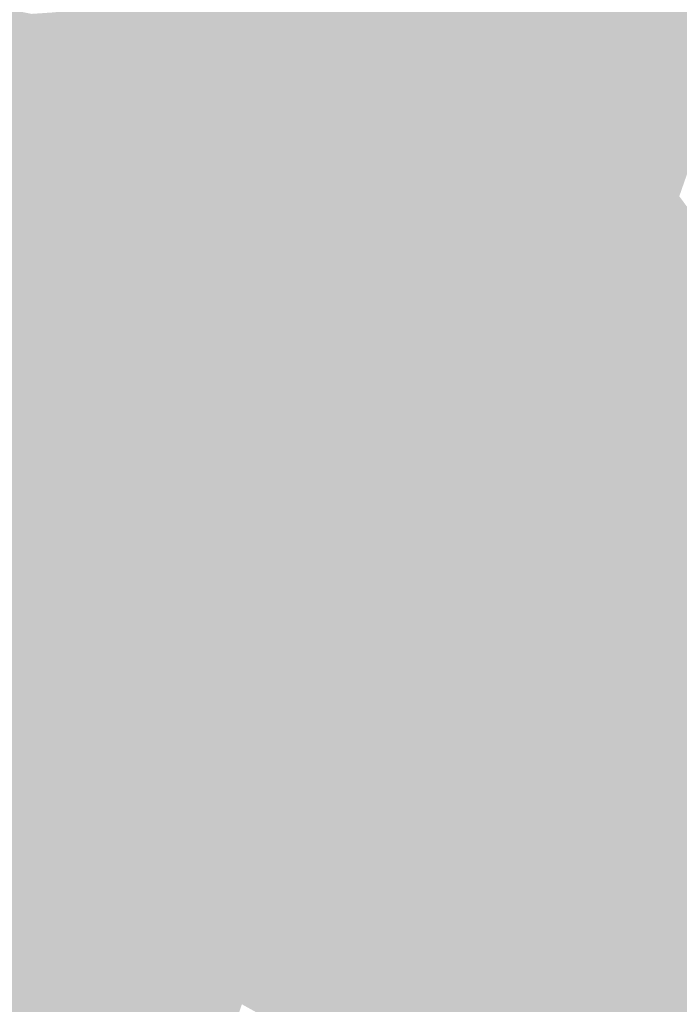
# Model space of a CAD drawing. Extents: x -599112 to -596650, y -1163465 to -1160254.
# Drawn here: x -596705 to -596684, y -1163368 to -1163336 of the extents above; entities that cross this region are included whole.
import ezdxf

# ---------------------------------------------------------------- set-up
doc = ezdxf.new("R2010")
doc.units = 0
doc.header["$MEASUREMENT"] = 0
doc.layers.add('20', color=7, linetype='Continuous', lineweight=0)

msp = doc.modelspace()

# ---------------------------------------------------------------- linework, layer by layer
at = {"layer": '20', "color": 92, "linetype": 'Continuous', "lineweight": 0, "extrusion": (0.3507301327288876, -0.3340305956239507, 0.8748782402043644)}
msp.add_solid([(-1253933.41794978, -323796.6732919217, 179483.7066851282), (-1253933.082623393, -323789.2446709045, 179483.7066851282), (-1253930.197557051, -323788.1875686363, 179483.7066851282)], dxfattribs=at)
at = {"layer": '20', "color": 92, "linetype": 'Continuous', "lineweight": 0, "extrusion": (0.346674216620932, -0.2844701666347749, 0.8938085431595777)}
msp.add_solid([(-1277829.465958993, -247198.9274981829, 124252.4763961841), (-1277825.322934703, -247209.6399818693, 124252.4763961841), (-1277830.910091783, -247209.7314081457, 124252.4763961841)], dxfattribs=at)
at = {"layer": '20', "color": 92, "linetype": 'Continuous', "lineweight": 0, "extrusion": (0.2175851950988488, -0.3991290844475539, 0.8907034617771805)}
msp.add_solid([(-1080730.855501209, -655303.5403358615, 334665.8810969196), (-1080733.93597595, -655301.9234758276, 334665.8810969196), (-1080733.139221175, -655292.8822584965, 334665.8810969196)], dxfattribs=at)
at = {"layer": '20', "color": 92, "linetype": 'Continuous', "lineweight": 0, "extrusion": (0.3865448274609404, -0.2984189761920614, 0.8726564106288762)}
msp.add_solid([(-1285489.223421258, -208110.3950488957, 116684.2885395001), (-1285489.780598076, -208103.184830314, 116684.2885395001), (-1285488.217964588, -208103.0271515778, 116684.2885395001)], dxfattribs=at)
at = {"layer": '20', "color": 92, "linetype": 'Continuous', "lineweight": 0, "extrusion": (0.04614927807706393, -0.04611262715164806, 0.9978696657129823)}
msp.add_solid([(-1244691.337611422, -399317.8291655451, 26304.17010803934), (-1244685.785159416, -399317.2007073387, 26304.17010803934), (-1244685.638939462, -399322.9334724415, 26304.17010803934)], dxfattribs=at)
at = {"layer": '20', "color": 92, "linetype": 'Continuous', "lineweight": 0, "extrusion": (0.06471016654024218, -0.02653223409055813, 0.9975513194319869)}
msp.add_solid([(-1302738.296124544, 110494.2988653922, -7549.574359573551), (-1302736.225023371, 110499.6464364231, -7549.574359573551), (-1302734.781889479, 110494.3846553017, -7549.574359573551)], dxfattribs=at)
at = {"layer": '20', "color": 92, "linetype": 'Continuous', "lineweight": 0, "extrusion": (-0.003415123867997715, 0.02811403858905982, 0.9995988884363464)}
msp.add_solid([(732612.6432154485, 1082467.621145918, -30471.67489852421), (732615.9973756716, 1082464.407948881, -30471.67489852421), (732611.2816576638, 1082464.090160163, -30471.67489852421)], dxfattribs=at)
at = {"layer": '20', "color": 92, "linetype": 'Continuous', "lineweight": 0, "extrusion": (-0.0200970580331523, 0.005847449808342437, 0.9997809337995754)}
msp.add_solid([(1283716.545044241, -247862.6231731636, 5385.755066821032), (1283713.041470058, -247862.3365096953, 5385.755066821032), (1283714.676179886, -247857.9887804285, 5385.755066821032)], dxfattribs=at)
at = {"layer": '20', "color": 92, "linetype": 'Continuous', "lineweight": 0, "extrusion": (0.2926395308796153, -0.2877640023689945, 0.9118958185599582)}
msp.add_solid([(-1247859.131674177, -355738.4178495479, 160330.4296562381), (-1247858.441856137, -355739.5703225721, 160330.4296562381), (-1247860.495233926, -355739.4606792611, 160330.4296562381)], dxfattribs=at)
at = {"layer": '20', "color": 92, "linetype": 'Continuous', "lineweight": 0, "extrusion": (0.1551828062814823, -0.1366237802027422, 0.9783926815536371)}
msp.add_solid([(-1267460.645852016, -313892.3760087091, 66538.06146546817), (-1267458.601099929, -313892.5936572846, 66538.06146546817), (-1267459.882783433, -313893.2417663761, 66538.06146546817)], dxfattribs=at)
at = {"layer": '20', "color": 92, "linetype": 'Continuous', "lineweight": 0, "extrusion": (0.374471689454539, -0.316242907316836, 0.8716429184986583)}
msp.add_solid([(-1273794.314667921, -256787.5020770318, 144623.3935028733), (-1273796.980720728, -256780.3755625662, 144623.3935028733), (-1273795.147135557, -256780.3184361976, 144623.3935028733)], dxfattribs=at)
at = {"layer": '20', "color": 92, "linetype": 'Continuous', "lineweight": 0, "extrusion": (0.1432750237915414, -0.1336407655146024, 0.9806183831390295)}
msp.add_solid([(-1257715.010384347, -350192.4331569489, 70173.69282071052), (-1257716.839284216, -350192.5760669512, 70173.69282071052), (-1257715.576350083, -350191.8921405113, 70173.69282071052)], dxfattribs=at)
at = {"layer": '20', "color": 92, "linetype": 'Continuous', "lineweight": 0, "extrusion": (0.1553130436751065, -0.1223605666537114, 0.9802580018508174)}
msp.add_solid([(-1283083.316930521, -246213.8098255243, 49867.79503200871), (-1283085.074098621, -246213.7895951674, 49867.79503200871), (-1283084.032630565, -246212.9045170424, 49867.79503200871)], dxfattribs=at)
at = {"layer": '20', "color": 92, "linetype": 'Continuous', "lineweight": 0, "extrusion": (0.4046862586376549, -0.3237924674022452, 0.8552119445631143)}
msp.add_solid([(-1281159.128820599, -222998.5006222681, 135373.5811204295), (-1281157.282284508, -222991.8073087787, 135373.5811204295), (-1281155.525016904, -222991.8150266382, 135373.5811204295)], dxfattribs=at)
at = {"layer": '20', "color": 92, "linetype": 'Continuous', "lineweight": 0, "extrusion": (0.3629104357586754, -0.344102186897155, 0.8659617200488967)}
msp.add_solid([(-1254752.862316996, -318081.1310260269, 183930.6497245413), (-1254749.843646294, -318088.1154854331, 183930.6497245413), (-1254755.973726504, -318088.0594977827, 183930.6497245413)], dxfattribs=at)
at = {"layer": '20', "color": 92, "linetype": 'Continuous', "lineweight": 0, "extrusion": (-0.02149732141587133, 0.01980927786382545, 0.9995726375218844)}
msp.add_solid([(1259845.64410397, 349391.5989053713, -10021.10004688773), (1259849.189562537, 349393.1382849702, -10021.10004688773), (1259849.380369173, 349388.2806871248, -10021.10004688773)], dxfattribs=at)
at = {"layer": '20', "color": 92, "linetype": 'Continuous', "lineweight": 0, "extrusion": (0.3197585989882913, -0.386683245603854, 0.8650031826197605)}
msp.add_solid([(-1201204.841875063, -446471.9496027133, 259215.6962441917), (-1201206.830053834, -446465.0400125533, 259215.6962441917), (-1201204.199530291, -446465.0360266347, 259215.6962441917)], dxfattribs=at)
at = {"layer": '20', "color": 92, "linetype": 'Continuous', "lineweight": 0, "extrusion": (0.04354021389595374, 0.0009945957134189528, 0.9990511801470741)}
msp.add_solid([(-1149408.567068039, 622516.8369226316, -26940.45364657497), (-1149412.972925218, 622519.0412058528, -26940.45364657497), (-1149408.823685005, 622524.4830300552, -26940.45364657497)], dxfattribs=at)
at = {"layer": '20', "color": 92, "linetype": 'Continuous', "lineweight": 0, "extrusion": (-0.01428660965236883, 0.02827564109293747, 0.9994980644830807)}
msp.add_solid([(1057199.202223767, 768863.7359785254, -24172.90528466776), (1057195.31793808, 768860.705670505, -24172.90528466776), (1057193.436083603, 768865.1880011186, -24172.90528466776)], dxfattribs=at)
at = {"layer": '20', "color": 92, "linetype": 'Continuous', "lineweight": 0, "extrusion": (0.2194579775702698, -0.2206954560274139, 0.950332421718642)}
msp.add_solid([(-1243400.859613734, -384039.2804944091, 125981.3372235417), (-1243402.837321956, -384039.3094113066, 125981.3372235417), (-1243403.4143463, -384036.9189477728, 125981.3372235417)], dxfattribs=at)
at = {"layer": '20', "color": 92, "linetype": 'Continuous', "lineweight": 0, "extrusion": (0.00864369297206315, -0.01481817748921934, 0.9998528432662992)}
msp.add_solid([(-596676.4380938052, -1163287.332100359, 12277.91257032752), (-596676.128217769, -1163286.273984183, 12277.91257032752), (-596674.7453472473, -1163284.859828916, 12277.91257032752)], dxfattribs=at)
at = {"layer": '20', "color": 92, "linetype": 'Continuous', "lineweight": 0, "extrusion": (0.02426561880586215, -0.02551296576196692, 0.9993799419249906)}
msp.add_solid([(-1234104.740446868, -431452.8439978973, 15397.95415506186), (-1234103.506647713, -431459.5750739367, 15397.95415506186), (-1234107.670823966, -431453.4688235213, 15397.95415506186)], dxfattribs=at)
at = {"layer": '20', "color": 92, "linetype": 'Continuous', "lineweight": 0, "extrusion": (0.0144513854970397, -0.007579948118099125, 0.9998668420563525)}
msp.add_solid([(-596643.5281177124, -1163374.143289771, 392.6646734454498), (-596639.2751572143, -1163369.728162932, 392.6646734454498), (-596639.3865818977, -1163375.086316862, 392.6646734454498)], dxfattribs=at)
at = {"layer": '20', "color": 92, "linetype": 'Continuous', "lineweight": 0, "extrusion": (0.3899886835516528, -0.01485368166189165, 0.920699839710389)}
msp.add_solid([(-1185212.033881298, 508294.0527322376, -215243.8012327646), (-1185206.675500674, 508294.1526626833, -215243.8012327646), (-1185208.871121923, 508292.2129871093, -215243.8012327646)], dxfattribs=at)
at = {"layer": '20', "color": 92, "linetype": 'Continuous', "lineweight": 0, "extrusion": (0.2933748395167105, -0.09764571793044927, 0.950997643166581)}
msp.add_solid([(-1292246.013697725, 189094.6010621141, -61273.22310818982), (-1292244.404637142, 189097.0493304902, -61273.22310818982), (-1292244.911942179, 189094.6431063529, -61273.22310818982)], dxfattribs=at)
at = {"layer": '20', "color": 92, "linetype": 'Continuous', "lineweight": 0, "extrusion": (0.3409110377477248, -0.3574884213134343, 0.8694720771644124)}
msp.add_solid([(-1234682.644476688, -373857.9589629085, 212631.2419510522), (-1234686.425160199, -373851.0295619107, 212631.2419510522), (-1234684.205350484, -373850.9404898559, 212631.2419510522)], dxfattribs=at)
at = {"layer": '20', "color": 92, "linetype": 'Continuous', "lineweight": 0, "extrusion": (0.4396337772119749, -0.04946498176948574, 0.8968140038563606)}
msp.add_solid([(-1222762.961349507, 415208.0491190997, -204606.8235349465), (-1222765.432123338, 415207.8524679461, -204606.8235349465), (-1222766.240645796, 415209.672056206, -204606.8235349465)], dxfattribs=at)
at = {"layer": '20', "color": 92, "linetype": 'Continuous', "lineweight": 0, "extrusion": (0.02200034758577782, -0.03601798527714206, 0.9991089477342702)}
msp.add_solid([(-1115629.898818694, -681136.8831366668, 28970.5070120534), (-1115628.522491589, -681134.8217976114, 28970.5070120534), (-1115623.167432016, -681139.9159113687, 28970.5070120534)], dxfattribs=at)
at = {"layer": '20', "color": 92, "linetype": 'Continuous', "lineweight": 0, "extrusion": (0.3342891180559994, -0.374534688791386, 0.864855220508775)}
msp.add_solid([(-1219830.766305292, -406877.5298700723, 236412.3158697376), (-1219826.788980717, -406884.3483050268, 236412.3158697376), (-1219832.260323096, -406884.3742003389, 236412.3158697376)], dxfattribs=at)
at = {"layer": '20', "color": 92, "linetype": 'Continuous', "lineweight": 0, "extrusion": (-0.0090221280714597, 0.004858068962000629, 0.9999474988073237)}
msp.add_solid([(-596657.9453434744, -1163355.173249979, -71.4084567448972), (-596660.0312585717, -1163359.047295694, -71.4084567448972), (-596663.7465223896, -1163356.478265378, -71.4084567448972)], dxfattribs=at)
at = {"layer": '20', "color": 92, "linetype": 'Continuous', "lineweight": 0, "extrusion": (-0.003412617852780686, 0.001837563459195903, 0.9999924886717522)}
msp.add_solid([(-596676.131714973, -1163348.978365502, 95.37564871491668), (-596681.9467561898, -1163347.805363522, 95.37564871491668), (-596679.8607683367, -1163343.931356981, 95.37564871491668)], dxfattribs=at)
at = {"layer": '20', "color": 92, "linetype": 'Continuous', "lineweight": 0, "extrusion": (0.01797044679368349, -0.003940645669678326, 0.9998307528545727)}
msp.add_solid([(-1264153.546137537, 333612.5341639622, -5941.701815768994), (-1264151.075792668, 333605.5766726591, -5941.701815768994), (-1264155.81230356, 333607.1529792827, -5941.701815768994)], dxfattribs=at)
at = {"layer": '20', "color": 92, "linetype": 'Continuous', "lineweight": 0, "extrusion": (-0.005458358551121127, 0.01001136917000372, 0.9999349872913086)}
msp.add_solid([(-596682.3978447404, -1163323.663511685, -8192.932093494772), (-596679.8440410914, -1163319.374296731, -8192.932093494772), (-596676.1288453421, -1163321.943425482, -8192.932093494772)], dxfattribs=at)
at = {"layer": '20', "color": 92, "linetype": 'Continuous', "lineweight": 0, "extrusion": (-0.0005938062289466362, -0.002892058308492349, 0.999995641686954)}
msp.add_solid([(-596704.9903600971, -1163343.694154162, 3916.57389472207), (-596706.8293556164, -1163340.89614246, 3916.57389472207), (-596702.7623486139, -1163337.236127154, 3916.57389472207)], dxfattribs=at)
at = {"layer": '20', "color": 92, "linetype": 'Continuous', "lineweight": 0, "extrusion": (0.01434530642270175, -0.008045623618743026, 0.9998647309132493)}
msp.add_solid([(-596646.6457119561, -1163379.783454282, 997.7026151709069), (-596644.4182281457, -1163373.325245252, 997.7026151709069), (-596640.2766931123, -1163374.268275775, 997.7026151709069)], dxfattribs=at)
at = {"layer": '20', "color": 92, "linetype": 'Continuous', "lineweight": 0, "extrusion": (0.4212828447835871, 0.01409608886072294, 0.9068197532971362)}
msp.add_solid([(-1142744.610083679, 576155.5084871962, -267598.2958856787), (-1142739.640138323, 576157.5914320245, -267598.2958856787), (-1142739.076736995, 576155.6816705359, -267598.2958856787)], dxfattribs=at)
at = {"layer": '20', "color": 92, "linetype": 'Continuous', "lineweight": 0, "extrusion": (0.01195139955568235, -0.01247090143419387, 0.9998508092040927)}
msp.add_solid([(-596656.8625884622, -1163340.038778825, 7573.47239071479), (-596652.0917459106, -1163343.405040602, 7573.47239071479), (-596656.5197403718, -1163345.564208508, 7573.47239071479)], dxfattribs=at)
at = {"layer": '20', "color": 92, "linetype": 'Continuous', "lineweight": 0, "extrusion": (0.008084281163313028, -0.0008142045676123305, 0.9999669901896736)}
msp.add_solid([(-596680.9433193528, -1163348.022037347, -3678.96323114207), (-596680.8292745725, -1163354.259039414, -3678.96323114207), (-596687.3124911856, -1163353.537039174, -3678.96323114207)], dxfattribs=at)
at = {"layer": '20', "color": 92, "linetype": 'Continuous', "lineweight": 0, "extrusion": (0.4062196526357733, 0.00654585991565774, 0.9137520153359096)}
msp.add_solid([(-1153584.55700593, 562369.3557981919, -249825.2174879844), (-1153585.858575621, 562371.5021414396, -249825.2174879844), (-1153579.620548458, 562371.5169098566, -249825.2174879844)], dxfattribs=at)
at = {"layer": '20', "color": 92, "linetype": 'Continuous', "lineweight": 0, "extrusion": (-0.002890087531693416, 0.0006500193735068776, 0.9999956124248112)}
msp.add_solid([(-596683.0321755613, -1163346.669118302, 1165.113953091762), (-596685.3511774366, -1163350.82611918, 1165.113953091762), (-596689.3011985114, -1163348.389118665, 1165.113953091762)], dxfattribs=at)
at = {"layer": '20', "color": 92, "linetype": 'Continuous', "lineweight": 0, "extrusion": (0.02199285488346834, -0.01323072234284316, 0.9996705769003914)}
msp.add_solid([(-1304450.62590999, -88373.95032967208, 2465.844998608602), (-1304455.225376413, -88375.82051645964, 2465.844998608602), (-1304455.383444763, -88374.106178571, 2465.844998608602)], dxfattribs=at)
at = {"layer": '20', "color": 92, "linetype": 'Continuous', "lineweight": 0, "extrusion": (-0.005580529786307424, -0.008910483095446729, 0.9999447289617112)}
msp.add_solid([(-596676.471855015, -1163272.961960917, 13892.62252673075), (-596675.7025991144, -1163268.056766185, 13892.62252673075), (-596669.8875668921, -1163269.229812754, 13892.62252673075)], dxfattribs=at)
at = {"layer": '20', "color": 92, "linetype": 'Continuous', "lineweight": 0, "extrusion": (-0.005465583388260932, -0.009113249336005255, 0.9999435364483166)}
msp.add_solid([(-596670.2890030713, -1163267.013841125, 14059.92350824195), (-596669.9682756909, -1163272.583072396, 14059.92350824195), (-596676.8732873283, -1163270.745996109, 14059.92350824195)], dxfattribs=at)
at = {"layer": '20', "color": 92, "linetype": 'Continuous', "lineweight": 0, "extrusion": (-0.3430732329843211, -0.2277664776792426, 0.9112755831554342)}
msp.add_solid([(639158.2330550514, -1039297.4244295, 469865.9777855815), (639161.5812612943, -1039297.441428165, 469865.9777855815), (639160.0686505688, -1039299.221431196, 469865.9777855815)], dxfattribs=at)
at = {"layer": '20', "color": 92, "linetype": 'Continuous', "lineweight": 0, "extrusion": (0.009824951262700547, -0.008108843888492681, 0.9999188551994995)}
msp.add_solid([(-596665.4939639965, -1163355.081916551, 3767.732994764729), (-596668.0317825378, -1163358.897041982, 3767.732994764729), (-596669.9220057179, -1163357.240987535, 3767.732994764729)], dxfattribs=at)
at = {"layer": '20', "color": 92, "linetype": 'Continuous', "lineweight": 0, "extrusion": (-0.00328083189626943, 0.0006099042620005908, 0.9999944320639289)}
msp.add_solid([(-596686.4378791194, -1163353.760646499, 1444.935708720121), (-596691.0429068288, -1163352.298646228, 1444.935708720121), (-596688.5049008031, -1163348.483645518, 1444.935708720121)], dxfattribs=at)
at = {"layer": '20', "color": 92, "linetype": 'Continuous', "lineweight": 0, "extrusion": (-0.002798201662842909, 0.0007989529698249539, 0.9999957658618391)}
msp.add_solid([(-596685.525200324, -1163350.942937357, 937.0248772081932), (-596687.4082013468, -1163353.782938263, 937.0248772081932), (-596689.4752212365, -1163348.505936579, 937.0248772081932)], dxfattribs=at)
at = {"layer": '20', "color": 92, "linetype": 'Continuous', "lineweight": 0, "extrusion": (0.4366932366923109, -0.04788960341982869, 0.8983349057625919)}
msp.add_solid([(-1221466.813461733, 419001.0023197486, -204684.2705674643), (-1221464.495364576, 419003.0009026401, -204684.2705674643), (-1221462.958827837, 419001.0159774905, -204684.2705674643)], dxfattribs=at)
at = {"layer": '20', "color": 92, "linetype": 'Continuous', "lineweight": 0, "extrusion": (0.01423078217420834, -0.003079969498869266, 0.9998939936946298)}
msp.add_solid([(-596639.1675799746, -1163369.5744465, -4711.555794333082), (-596637.2773159757, -1163371.230454355, -4711.555794333082), (-596639.5754532738, -1163373.407464681, -4711.555794333082)], dxfattribs=at)
at = {"layer": '20', "color": 92, "linetype": 'Continuous', "lineweight": 0, "extrusion": (-0.3385157163480629, -0.1725868038663637, 0.9249977864387304)}
msp.add_solid([(765396.2683128639, -980429.7686006805, 402955.9155660158), (765393.2089091758, -980429.6343804381, 402955.9155660158), (765394.5261127674, -980427.7052934266, 402955.9155660158)], dxfattribs=at)
at = {"layer": '20', "color": 92, "linetype": 'Continuous', "lineweight": 0, "extrusion": (0.006191288258690063, -0.005161302229911409, 0.9999675139268221)}
msp.add_solid([(-596678.7830582681, -1163354.248262672, 2506.956681973683), (-596680.0770520405, -1163355.219275606, 2506.956681973683), (-596678.1941067055, -1163352.379237778, 2506.956681973683)], dxfattribs=at)
at = {"layer": '20', "color": 92, "linetype": 'Continuous', "lineweight": 0, "extrusion": (-0.01511081502452476, 0.001552146779433484, 0.9998846203986087)}
msp.add_solid([(-596617.310695416, -1163362.721998196, 7407.568829372372), (-596616.7025986152, -1163363.888999601, 7407.568829372372), (-596617.8997188318, -1163364.591000447, 7407.568829372372)], dxfattribs=at)
at = {"layer": '20', "color": 92, "linetype": 'Continuous', "lineweight": 0, "extrusion": (0.04393239573386766, 0.03230036924463718, 0.9985122086142677)}
msp.add_solid([(-583832.2304524978, 1168125.688814328, -63594.04013582219), (-583830.9300758508, 1168125.487085362, -63594.04013582219), (-583832.4508739267, 1168124.680169498, -63594.04013582219)], dxfattribs=at)
at = {"layer": '20', "color": 92, "linetype": 'Continuous', "lineweight": 0, "extrusion": (-0.3950535120059265, -0.1455270743512745, 0.9070582083210217)}
msp.add_solid([(885378.0693798701, -872554.9946107395, 405208.824485591), (885382.3305396662, -872554.8782226376, 405208.824485591), (885380.0250570665, -872556.8568203687, 405208.824485591)], dxfattribs=at)
at = {"layer": '20', "color": 92, "linetype": 'Continuous', "lineweight": 0, "extrusion": (0.009992359123021153, 0.01632988595767833, 0.9998167269973862)}
msp.add_solid([(-98229.17031997442, 1303528.267829522, -24762.13340128713), (-98225.76149447088, 1303525.708349558, -24762.13340128713), (-98231.6682066475, 1303522.939932454, -24762.13340128713)], dxfattribs=at)
at = {"layer": '20', "color": 92, "linetype": 'Continuous', "lineweight": 0, "extrusion": (-0.02550539317305698, 0.1862657195104843, 0.9821682934478844)}
msp.add_solid([(748996.4489420458, 1052574.203129819, -201280.3182174408), (748995.4588076482, 1052573.910582602, -201280.3182174408), (748996.0966654944, 1052575.043538191, -201280.3182174408)], dxfattribs=at)
at = {"layer": '20', "color": 92, "linetype": 'Continuous', "lineweight": 0, "extrusion": (0.210599378634987, 0.0891976804618044, 0.9734945688183325)}
msp.add_solid([(-838523.9450709732, 976603.9094526637, -229238.4818512728), (-838520.0478577442, 976604.827645479, -229238.4818512728), (-838519.140602018, 976603.8963356232, -229238.4818512728)], dxfattribs=at)
at = {"layer": '20', "color": 92, "linetype": 'Continuous', "lineweight": 0, "extrusion": (-0.003221350713774116, -0.0006769409081223636, 0.9999945823106172)}
msp.add_solid([(-596683.1321242751, -1163348.870060119, 2906.445174659072), (-596676.2270924539, -1163350.70706054, 2906.445174659072), (-596681.2701242722, -1163353.299061134, 2906.445174659072)], dxfattribs=at)
at = {"layer": '20', "color": 92, "linetype": 'Continuous', "lineweight": 0, "extrusion": (0.01967462059233609, 0.001653720752657142, 0.9998050682569177)}
msp.add_solid([(-1109284.614166488, 691911.114565839, -13465.99915176368), (-1109286.42608508, 691911.4184556471, -13465.99915176368), (-1109287.431445233, 691916.2806925771, -13465.99915176368)], dxfattribs=at)
at = {"layer": '20', "color": 92, "linetype": 'Continuous', "lineweight": 0, "extrusion": (0.4539434509683573, -0.03451845512065433, 0.8903616229257761)}
msp.add_solid([(-1205247.497989241, 451299.2821318014, -230534.3650934576), (-1205246.958524188, 451301.2239050778, -230534.3650934576), (-1205245.121345835, 451301.2107256211, -230534.3650934576)], dxfattribs=at)
at = {"layer": '20', "color": 92, "linetype": 'Continuous', "lineweight": 0, "extrusion": (-0.1485094519515362, 0.2299360117550609, 0.9618078670811707)}
msp.add_solid([(1132408.408994946, 628605.5232515472, -178693.1820459083), (1132407.022616628, 628605.5853575717, -178693.1820459083), (1132408.008503102, 628606.7105726001, -178693.1820459083)], dxfattribs=at)
at = {"layer": '20', "color": 92, "linetype": 'Continuous', "lineweight": 0, "extrusion": (0.01035239357080446, 0.2069398427985763, 0.9782988957419178)}
msp.add_solid([(537816.8372286503, 1165890.802761729, -246728.2457082417), (537817.5046763989, 1165891.526704754, -246728.2457082417), (537817.3361248671, 1165890.04020841, -246728.2457082417)], dxfattribs=at)
at = {"layer": '20', "color": 92, "linetype": 'Continuous', "lineweight": 0, "extrusion": (0.006419712230201886, 0.001486182751133762, 0.999978289042173)}
msp.add_solid([(-596681.6556319562, -1163349.36073838, -5362.752308686491), (-596686.8937358694, -1163348.938737914, -5362.752308686491), (-596683.8676313125, -1163344.51573303, -5362.752308686491)], dxfattribs=at)
at = {"layer": '20', "color": 92, "linetype": 'Continuous', "lineweight": 0, "extrusion": (0.01632550915461698, -0.005291616501734975, 0.9998527274282154)}
msp.add_solid([(-1290655.79066309, 208889.4795733712, -3388.554625242409), (-1290653.011171079, 208887.9645706768, -3388.554625242409), (-1290658.151700997, 208889.4795733713, -3388.554625242409)], dxfattribs=at)
at = {"layer": '20', "color": 92, "linetype": 'Continuous', "lineweight": 0, "extrusion": (-0.004599844194695719, -0.00354483742463596, 0.9999831376383391)}
msp.add_solid([(-596685.4700190651, -1163338.309490801, 7065.405128320686), (-596687.6819634642, -1163333.46446036, 7065.405128320686), (-596683.0769385847, -1163334.926469546, 7065.405128320686)], dxfattribs=at)
at = {"layer": '20', "color": 92, "linetype": 'Continuous', "lineweight": 0, "extrusion": (-0.1937389123107159, 0.2611072677591197, 0.9456681387146487)}
msp.add_solid([(1172399.53675398, 547330.7745512302, -187971.5706768225), (1172400.721597336, 547332.0017395711, -187971.5706768225), (1172401.154530498, 547330.7837782104, -187971.5706768225)], dxfattribs=at)
at = {"layer": '20', "color": 92, "linetype": 'Continuous', "lineweight": 0, "extrusion": (-0.1287836531188335, 0.253948379437358, 0.9586057538271443)}
msp.add_solid([(1058341.620364542, 735962.310748342, -218398.8080797927), (1058343.110131507, 735962.5706375332, -218398.8080797927), (1058342.137393649, 735961.1693431102, -218398.8080797927)], dxfattribs=at)
at = {"layer": '20', "color": 92, "linetype": 'Continuous', "lineweight": 0, "extrusion": (0.1605064238973541, 0.05218492153626531, 0.985654311537233)}
msp.add_solid([(-921856.9909356367, 913882.8273224784, -156287.3960537386), (-921853.6091742157, 913884.9603181861, -156287.3960537386), (-921853.1852560433, 913884.0715699747, -156287.3960537386)], dxfattribs=at)
at = {"layer": '20', "color": 92, "linetype": 'Continuous', "lineweight": 0, "extrusion": (-0.02330473476060763, 0.03840430114888802, 0.9989904899402212)}
msp.add_solid([(1113630.5387637, 684330.3203609341, -30575.65676593515), (1113633.162887041, 684335.3958063028, -30575.65676593515), (1113636.194741253, 684329.9196678784, -30575.65676593515)], dxfattribs=at)
at = {"layer": '20', "color": 92, "linetype": 'Continuous', "lineweight": 0, "extrusion": (-0.02211537519061748, -0.03051664548006253, 0.999289569908954)}
msp.add_solid([(199499.3758101157, -1291225.596726742, 48894.84492066887), (199490.4545540814, -1291230.399366929, 48894.84492066887), (199495.5571593267, -1291223.553614618, 48894.84492066887)], dxfattribs=at)
at = {"layer": '20', "color": 92, "linetype": 'Continuous', "lineweight": 0, "extrusion": (-0.4346665932416811, -0.2286420173040066, 0.8710842557656666)}
msp.add_solid([(751812.8058311164, -931691.3801551994, 525531.089074296), (751808.4778037383, -931691.2233750504, 525531.089074296), (751810.9984037994, -931689.5272988928, 525531.089074296)], dxfattribs=at)
at = {"layer": '20', "color": 92, "linetype": 'Continuous', "lineweight": 0, "extrusion": (0.01846449617630538, 0.005742405031403634, 0.9998130261030862)}
msp.add_solid([(-933671.0748303588, 915090.8019191639, -17500.49962531562), (-933673.2296897089, 915092.4567926272, -17500.49962531562), (-933671.0067026915, 915095.7665395542, -17500.49962531562)], dxfattribs=at)
at = {"layer": '20', "color": 92, "linetype": 'Continuous', "lineweight": 0, "extrusion": (0.4089765522331514, -0.1394977373389033, 0.9018195833983706)}
msp.add_solid([(-1293697.460391704, 170697.3192461801, -81572.46906486803), (-1293697.725745576, 170699.4390632295, -81572.46906486803), (-1293695.009766766, 170699.3650084856, -81572.46906486803)], dxfattribs=at)
at = {"layer": '20', "color": 92, "linetype": 'Continuous', "lineweight": 0, "extrusion": (0.4179790628201835, -0.1354803017840899, 0.8982976070726522)}
msp.add_solid([(-1290655.673217044, 187758.0244762802, -91618.64797351277), (-1290655.790686568, 187756.0125849036, -91618.64797351277), (-1290658.151724476, 187756.0125849035, -91618.64797351277)], dxfattribs=at)
at = {"layer": '20', "color": 92, "linetype": 'Continuous', "lineweight": 0, "extrusion": (-0.365256209104898, 0.2522756292816425, 0.8960719327045515)}
msp.add_solid([(1296329.567882901, 152573.3813103616, -75364.31613490198), (1296333.076525069, 152574.4378334989, -75364.31613490198), (1296333.711429989, 152573.3294979262, -75364.31613490198)], dxfattribs=at)
at = {"layer": '20', "color": 92, "linetype": 'Continuous', "lineweight": 0, "extrusion": (-0.2279181270349457, 0.2110142453330127, 0.9505400126430352)}
msp.add_solid([(1259036.14984457, 335127.0970566167, -109300.3549920779), (1259035.936815321, 335128.371999572, -109300.3549920779), (1259039.48852704, 335128.6070269349, -109300.3549920779)], dxfattribs=at)
at = {"layer": '20', "color": 92, "linetype": 'Continuous', "lineweight": 0, "extrusion": (0.08722711166210619, -0.03615937610260862, 0.9955319836705181)}
msp.add_solid([(-1303171.184195555, 105253.0373170637, -9785.005406123091), (-1303169.890837126, 105252.2536258145, -9785.005406123091), (-1303171.095174318, 105248.4410737914, -9785.005406123091)], dxfattribs=at)
at = {"layer": '20', "color": 92, "linetype": 'Continuous', "lineweight": 0, "extrusion": (0.08466392146618855, -0.04268964805759462, 0.9954946581226269)}
msp.add_solid([(-1307423.74053329, 8995.192811340792, -658.5710792484606), (-1307420.265313918, 8994.422912440437, -658.5710792484606), (-1307419.838053339, 8989.84570527909, -658.5710792484606)], dxfattribs=at)
at = {"layer": '20', "color": 92, "linetype": 'Continuous', "lineweight": 0, "extrusion": (-0.3954505741088917, -0.2440066995211228, 0.8854826785577212)}
msp.add_solid([(676711.9750205261, -990505.1701990238, 520008.1622972753), (676714.9149693501, -990505.2110880469, 520008.1622972753), (676713.6675514176, -990507.1285680343, 520008.1622972753)], dxfattribs=at)
at = {"layer": '20', "color": 92, "linetype": 'Continuous', "lineweight": 0, "extrusion": (0.01766660039900382, 0.003067283245062838, 0.9998392285781932)}
msp.add_solid([(-1044136.525474291, 786789.3638171374, -13912.27318019655), (-1044133.782817044, 786790.4234407637, -13912.27318019655), (-1044135.559468261, 786786.8541822336, -13912.27318019655)], dxfattribs=at)
at = {"layer": '20', "color": 92, "linetype": 'Continuous', "lineweight": 0, "extrusion": (-0.02110275946163078, -0.02295010782643363, 0.999513864883254)}
msp.add_solid([(348193.4430996811, -1259635.26442943, 39488.07647248535), (348179.3277911536, -1259632.858845264, 39488.07647248535), (348187.6314412646, -1259627.053368813, 39488.07647248535)], dxfattribs=at)
at = {"layer": '20', "color": 92, "linetype": 'Continuous', "lineweight": 0, "extrusion": (0.02442578350492922, -0.008229712402728509, 0.9996677712790079)}
msp.add_solid([(-1292984.729893294, 193958.5573489186, -4803.091149856946), (-1292984.425710886, 193959.643675786, -4803.091149856946), (-1292982.380391982, 193957.8977933206, -4803.091149856946)], dxfattribs=at)
at = {"layer": '20', "color": 92, "linetype": 'Continuous', "lineweight": 0, "extrusion": (0.3811453963172773, -0.2524580828741766, 0.8893779304984137)}
msp.add_solid([(-1299397.725545527, -128828.5456279608, 66444.92820080323), (-1299396.984230841, -128830.5492470706, 66444.92820080323), (-1299400.165583902, -128828.5084428899, 66444.92820080323)], dxfattribs=at)
at = {"layer": '20', "color": 92, "linetype": 'Continuous', "lineweight": 0, "extrusion": (0.0858815021564579, -0.0501866050726762, 0.9950405379976384)}
msp.add_solid([(-1305488.060565283, -71405.71218059782, 7336.449847650765), (-1305482.880879576, -71405.94340554561, 7336.449847650765), (-1305478.656964035, -71411.04040765518, 7336.449847650765)], dxfattribs=at)
at = {"layer": '20', "color": 92, "linetype": 'Continuous', "lineweight": 0, "extrusion": (0.01527373417363311, 0.07094430870309142, 0.9973633330472069)}
msp.add_solid([(338468.8365960011, 1259564.802118214, -91450.75120164221), (338461.4980375104, 1259572.09164771, -91450.75120164221), (338476.8039916171, 1259572.105427539, -91450.75120164221)], dxfattribs=at)
at = {"layer": '20', "color": 92, "linetype": 'Continuous', "lineweight": 0, "extrusion": (-0.01648578670391129, 0.0503019594283984, 0.9985979830314183)}
msp.add_solid([(929321.8155875716, 918388.7979024409, -48485.6982771245), (929317.6223396768, 918393.4451493777, -48485.6982771245), (929319.146835508, 918398.7913724799, -48485.6982771245)], dxfattribs=at)
at = {"layer": '20', "color": 92, "linetype": 'Continuous', "lineweight": 0, "extrusion": (0.3925714732021424, -0.2832159617801726, 0.8750293466054904)}
msp.add_solid([(-1292574.101570028, -172053.1536621914, 95406.53885363581), (-1292570.850264356, -172055.0810698878, 95406.53885363581), (-1292574.959604436, -172055.09553061, 95406.53885363581)], dxfattribs=at)
at = {"layer": '20', "color": 92, "linetype": 'Continuous', "lineweight": 0, "extrusion": (0.006068093450757422, -0.006445132170770212, 0.9999608184889918)}
msp.add_solid([(-596690.5280909135, -1163356.869583779, 4073.994268959086), (-596688.1341774688, -1163353.529514406, 4073.994268959086), (-596685.2209641009, -1163357.613599232, 4073.994268959086)], dxfattribs=at)
at = {"layer": '20', "color": 92, "linetype": 'Continuous', "lineweight": 0, "extrusion": (0.005763090079050479, -0.006662686400620584, 0.9999611969484955)}
msp.add_solid([(-596686.2375784968, -1163355.487169798, 4509.082159597015), (-596689.1507837008, -1163351.403079147, 4509.082159597015), (-596683.9126805045, -1163351.825088514, 4509.082159597015)], dxfattribs=at)
at = {"layer": '20', "color": 92, "linetype": 'Continuous', "lineweight": 0, "extrusion": (-0.4015010431301668, 0.2522679383244424, 0.8804304627049903)}
msp.add_solid([(1302508.373032351, 100182.5744428932, -53731.4197234785), (1302508.117456773, 100181.4651484669, -53731.4197234785), (1302503.77977861, 100181.4883466395, -53731.4197234785)], dxfattribs=at)
at = {"layer": '20', "color": 92, "linetype": 'Continuous', "lineweight": 0, "extrusion": (-0.3666508917791161, 0.2414342240313418, 0.8984857478134881)}
msp.add_solid([(1299781.486749158, 127175.4225390045, -61919.22978033224), (1299780.873973461, 127176.543261069, -61919.22978033224), (1299786.058552917, 127176.5956525476, -61919.22978033224)], dxfattribs=at)
at = {"layer": '20', "color": 92, "linetype": 'Continuous', "lineweight": 0, "extrusion": (-0.02202821210374514, -0.02283118877544671, 0.9994966206499212)}
msp.add_solid([(378345.758083726, -1250886.313871156, 39901.9493340338), (378351.1679843512, -1250890.285443794, 39901.9493340338), (378351.7651184736, -1250894.383098104, 39901.9493340338)], dxfattribs=at)
at = {"layer": '20', "color": 92, "linetype": 'Continuous', "lineweight": 0, "extrusion": (-0.02838404593938178, -0.02392043344091061, 0.9993108419306328)}
msp.add_solid([(505056.6167939192, -1205135.059948538, 44961.64550242722), (505058.9806918933, -1205135.167709239, 44961.64550242722), (505062.4062706804, -1205138.454410621, 44961.64550242722)], dxfattribs=at)
at = {"layer": '20', "color": 92, "linetype": 'Continuous', "lineweight": 0, "extrusion": (-0.3928781916159556, -0.3034681796341872, 0.8680747608945264)}
msp.add_solid([(555921.0255976197, -1027172.0589679, 587644.6805404885), (555918.6592584476, -1027172.050910425, 587644.6805404885), (555920.0775198757, -1027170.256108063, 587644.6805404885)], dxfattribs=at)
at = {"layer": '20', "color": 92, "linetype": 'Continuous', "lineweight": 0, "extrusion": (-0.2319654465487273, -0.379944026195744, 0.8954521587251982)}
msp.add_solid([(96920.9955887585, -1167458.781305508, 580601.8022337526), (96922.12194425735, -1167458.844204558, 580601.8022337526), (96921.32262316527, -1167460.791828698, 580601.8022337526)], dxfattribs=at)
at = {"layer": '20', "color": 92, "linetype": 'Continuous', "lineweight": 0, "extrusion": (-0.2691527567693495, -0.3317827534358142, 0.9041443458021562)}
msp.add_solid([(269518.0387229591, -1156661.376822326, 546764.4668079731), (269518.5989275922, -1156659.347456718, 546764.4668079731), (269519.3190963769, -1156661.407251107, 546764.4668079731)], dxfattribs=at)
at = {"layer": '20', "color": 92, "linetype": 'Continuous', "lineweight": 0, "extrusion": (0.09847066333771562, -0.4442516497166808, 0.8904740311687018)}
msp.add_solid([(-834316.6868181198, -896318.944088397, 458241.9373204384), (-834315.6762019721, -896317.0101672501, 458241.9373204384), (-834315.1866803262, -896319.075946657, 458241.9373204384)], dxfattribs=at)
at = {"layer": '20', "color": 92, "linetype": 'Continuous', "lineweight": 0, "extrusion": (-0.008082782790206291, -0.02523226448645611, 0.9996489391037495)}
msp.add_solid([(-213358.5684783698, -1289477.973408263, 34374.02137043301), (-213357.3854564928, -1289478.464062152, 34374.02137043301), (-213357.4131979, -1289482.578006295, 34374.02137043301)], dxfattribs=at)
at = {"layer": '20', "color": 92, "linetype": 'Continuous', "lineweight": 0, "extrusion": (0.04626917396851984, -0.04314890209890682, 0.9979966612108128)}
msp.add_solid([(-1257766.447224735, -356314.1668050368, 22785.26980718622), (-1257767.039905923, -356314.2616417888, 22785.26980718622), (-1257767.617010633, -356313.2184375163, 22785.26980718622)], dxfattribs=at)
at = {"layer": '20', "color": 92, "linetype": 'Continuous', "lineweight": 0, "extrusion": (0.005463789813369247, -0.01572196471628022, 0.9998614738184162)}
msp.add_solid([(-945525.5815150498, -902890.3969089634, 15226.84918780224), (-945527.6224724649, -902885.710623779, 15226.84918780224), (-945527.1425592813, -902885.3501403035, 15226.84918780224)], dxfattribs=at)
at = {"layer": '20', "color": 92, "linetype": 'Continuous', "lineweight": 0, "extrusion": (0.004686651689046528, -0.01629384570484786, 0.999856262613828)}
msp.add_solid([(-895030.5474198475, -952950.3427675623, 16355.86960392412), (-895032.3805064276, -952945.3883224278, 16355.86960392412), (-895027.4859528501, -952947.5706375464, 16355.86960392412)], dxfattribs=at)
at = {"layer": '20', "color": 92, "linetype": 'Continuous', "lineweight": 0, "extrusion": (0.04630319714154401, -0.04301343322931991, 0.9980009311099355)}
msp.add_solid([(-1258459.79980005, -353887.1532028684, 22607.37000674868), (-1258456.064736555, -353885.4284980583, 22607.37000674868), (-1258455.489647271, -353886.4728147323, 22607.37000674868)], dxfattribs=at)
at = {"layer": '20', "color": 92, "linetype": 'Continuous', "lineweight": 0, "extrusion": (0.00556933940644938, -0.01562458419045915, 0.9998624179493153)}
msp.add_solid([(-596694.9306277283, -1163269.924789236, 15050.57930617833), (-596692.494905028, -1163266.304347284, 15050.57930617833), (-596689.0285243335, -1163270.060805839, 15050.57930617833)], dxfattribs=at)
at = {"layer": '20', "color": 92, "linetype": 'Continuous', "lineweight": 0, "extrusion": (-0.4105268340340148, 0.2427338682539001, 0.8789470904101719)}
msp.add_solid([(1305102.299845436, 69071.52504210878, -37254.51425118797), (1305102.581693222, 69072.6279540842, -37254.51425118797), (1305106.428716112, 69071.42649293982, -37254.51425118797)], dxfattribs=at)
at = {"layer": '20', "color": 92, "linetype": 'Continuous', "lineweight": 0, "extrusion": (-0.4460643773849383, 0.2858278884041598, 0.8481326484923256)}
msp.add_solid([(1301446.671988324, 106335.2989377907, -66189.42269892216), (1301450.717560619, 106335.4272920054, -66189.42269892216), (1301450.55442233, 106334.2173647769, -66189.42269892216)], dxfattribs=at)
at = {"layer": '20', "color": 92, "linetype": 'Continuous', "lineweight": 0, "extrusion": (0.004576219889528259, 0.01686024423950063, 0.9998473835419619)}
msp.add_solid([(271108.3614116132, 1278851.363345367, -22147.85376330362), (271125.9589563331, 1278851.992987198, -22147.85376330362), (271124.8486019231, 1278848.10065588, -22147.85376330362)], dxfattribs=at)
at = {"layer": '20', "color": 92, "linetype": 'Continuous', "lineweight": 0, "extrusion": (0.002999362215505391, 0.01368097038844072, 0.9999019126271991)}
msp.add_solid([(-596677.172642892, -1163237.246514176, -17508.29954385724), (-596692.2294041718, -1163229.778815283, -17508.29954385724), (-596677.2634685033, -1163232.987115544, -17508.29954385724)], dxfattribs=at)
at = {"layer": '20', "color": 92, "linetype": 'Continuous', "lineweight": 0, "extrusion": (-0.01299149059852888, -0.02931935700897454, 0.9994856659685565)}
msp.add_solid([(-74251.6906131857, -1304682.646872503, 42057.80291635051), (-74250.84556770441, -1304678.593079447, 42057.80291635051), (-74245.31166649383, -1304680.807074116, 42057.80291635051)], dxfattribs=at)
at = {"layer": '20', "color": 92, "linetype": 'Continuous', "lineweight": 0, "extrusion": (0.005673775583692241, -0.01110774892154031, 0.9999222100666242)}
msp.add_solid([(-596690.4385266014, -1163330.998439447, 9733.554283201573), (-596694.6018624485, -1163326.73317631, 9733.554283201573), (-596688.6997588644, -1163326.869184701, 9733.554283201573)], dxfattribs=at)
at = {"layer": '20', "color": 92, "linetype": 'Continuous', "lineweight": 0, "extrusion": (-0.5073397070959842, 0.2063801637262507, 0.8366681837049182)}
msp.add_solid([(1302453.28999878, -95568.96670917358, 62797.6993167949), (1302453.637665787, -95567.79638201778, 62797.6993167949), (1302457.769924873, -95569.03243737575, 62797.6993167949)], dxfattribs=at)
at = {"layer": '20', "color": 92, "linetype": 'Continuous', "lineweight": 0, "extrusion": (-0.5668791401837205, 0.2608134348211238, 0.781424591781813)}
msp.add_solid([(1306271.769950965, -43498.64190134313, 34988.05789910274), (1306275.957866505, -43498.50888845563, 34988.05789910274), (1306275.944434276, -43499.72683778749, 34988.05789910274)], dxfattribs=at)
at = {"layer": '20', "color": 92, "linetype": 'Continuous', "lineweight": 0, "extrusion": (0.01304729064528153, 0.01595012014843163, 0.999787658392555)}
msp.add_solid([(-274749.5089985094, 1278007.680790985, -26143.71756641692), (-274734.8073277769, 1278010.349819399, -26143.71756641692), (-274733.6527266881, 1278006.322012883, -26143.71756641692)], dxfattribs=at)
at = {"layer": '20', "color": 92, "linetype": 'Continuous', "lineweight": 0, "extrusion": (0.001619602371597576, 0.00419116754307186, 0.9999899054504421)}
msp.add_solid([(-596695.950081146, -1163350.468064389, -5644.875974363709), (-596678.8020858212, -1163354.470099539, -5644.875974363709), (-596684.5371414642, -1163361.559161802, -5644.875974363709)], dxfattribs=at)
at = {"layer": '20', "color": 92, "linetype": 'Continuous', "lineweight": 0, "extrusion": (-0.0408158040965027, -0.05217128724318004, 0.9978037015983382)}
msp.add_solid([(246871.7369118875, -1281122.905228353, 85245.56200351976), (246871.6253094083, -1281119.266958038, 85245.56200351976), (246878.5327019975, -1281119.176378694, 85245.56200351976)], dxfattribs=at)
at = {"layer": '20', "color": 92, "linetype": 'Continuous', "lineweight": 0, "extrusion": (-0.01070230752646155, -0.01262143458602288, 0.9998630706264733)}
msp.add_solid([(-596663.7248665743, -1163194.872746675, 21266.10636205357), (-596669.2206159799, -1163190.687413299, 21266.10636205357), (-596662.643361227, -1163191.590485232, 21266.10636205357)], dxfattribs=at)
at = {"layer": '20', "color": 92, "linetype": 'Continuous', "lineweight": 0, "extrusion": (-0.6001440671362858, 0.1851042709370687, 0.7781796113764313)}
msp.add_solid([(1287556.881725099, -176765.550351524, 142914.1349532476), (1287557.020337688, -176764.3402409712, 142914.1349532476), (1287560.336543827, -176765.6347408126, 142914.1349532476)], dxfattribs=at)
at = {"layer": '20', "color": 92, "linetype": 'Continuous', "lineweight": 0, "extrusion": (-0.6219764583715159, 0.2063090465739517, 0.7553686931117631)}
msp.add_solid([(1292070.359760098, -151013.4139197712, 131268.0238341306), (1292067.023035212, -151012.1732667038, 131268.0238341306), (1292071.771761474, -151012.2373594822, 131268.0238341306)], dxfattribs=at)

doc.saveas('drawing.dxf')
